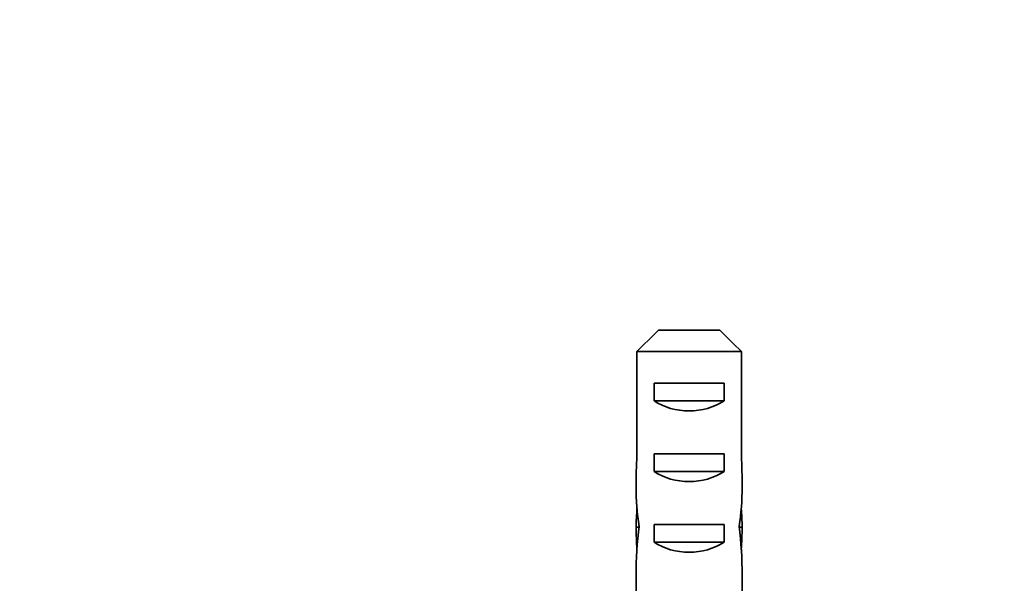
# Model space of a CAD drawing. Units: millimetres. Extents: x 0 to 1478, y 0 to 1758.
# Drawn here: x 924 to 979, y 850 to 881 of the extents above; entities that cross this region are included whole.
import ezdxf
from ezdxf import colors
from ezdxf.entities.mleader import LeaderData, LeaderLine
from ezdxf.math import Vec2, Vec3

# ---------------------------------------------------------------- set-up
doc = ezdxf.new("R2010")
doc.units = ezdxf.units.MM
doc.layers.add('DV3_Défaut', color=7, linetype='Continuous')
doc.layers.add('Défaut', color=7, linetype='Continuous')

# ---------------------------------------------------------------- blocks, each defined once
blk = doc.blocks.new('_DOT')
at = {"color": 0}
blk.add_line((0, 0), (-1, 0), dxfattribs=at)
at = {"color": 0, "const_width": 0.333}
blk.add_lwpolyline([(-0.1665, 0, 1), (0.1665, 0, 1)], format="xyb", close=True, dxfattribs=at)
blk = doc.blocks.new('SE2')
at = {"layer": 'DV3_Défaut', "color": 7, "linetype": 'Continuous', "lineweight": 35}
for p, q in [((959.87, 863.894), (963.328, 863.894)), ((958.641, 862.694), (958.641, 856.785)), ((964.557, 862.694), (958.641, 862.694)), ((964.557, 862.694), (964.557, 856.785)), ((959.615, 859.894), (959.615, 860.894)), ((959.615, 860.894), (963.583, 860.894)), ((963.583, 859.894), (963.583, 860.894)), ((959.615, 859.894), (963.583, 859.894)), ((959.615, 855.894), (959.615, 856.894)), ((959.615, 856.894), (963.583, 856.894)), ((963.583, 855.894), (963.583, 856.894)), ((959.615, 855.894), (963.583, 855.894)), ((958.6, 852.748), (958.766, 852.748)), ((959.615, 851.894), (959.615, 852.894)), ((959.615, 852.894), (963.583, 852.894)), ((963.583, 851.894), (963.583, 852.894)), ((964.598, 852.748), (964.432, 852.748)), ((959.615, 851.894), (963.583, 851.894)), ((958.599, 850.009), (958.599, 848.46)), ((964.599, 848.46), (964.599, 850.009))]:
    blk.add_line(p, q, dxfattribs=at)
for centre, major_axis, ratio, start_param, end_param in [((961.599, 861.605), (3, 0), 0.760351, 3.989655, 5.435123), ((961.599, 855.034), (0, 10.505), 0.285569, 1.403348, 1.570796), ((961.599, 855.034), (0, 10.505), 0.285569, 4.712389, 4.879837), ((961.599, 857.605), (3, 0), 0.760351, 3.989655, 5.435123), ((961.599, 855.034), (0, -6.74), 0.445101, 4.712389, 5.052226), ((961.599, 855.034), (0, 6.74), 0.445101, 4.372552, 4.712389), ((961.599, 852.574), (0, 6.74), 0.445101, 1.387338, 1.545119), ((961.599, 852.574), (0, 6.74), 0.445101, 4.738067, 4.895847), ((961.599, 850.009), (0, 8.334), 0.359989, 1.230959, 1.570796), ((961.599, 852.962), (0, -8.334), 0.359989, 4.738067, 4.890466), ((961.599, 850.009), (0, 8.334), 0.359989, 4.712389, 5.052226), ((961.599, 852.962), (0, -8.334), 0.359989, 1.39272, 1.545119), ((961.599, 853.605), (3, 0), 0.760351, 3.989655, 5.435123)]:
    blk.add_ellipse(centre, major_axis=major_axis, ratio=ratio, start_param=start_param, end_param=end_param, dxfattribs=at)
for points in [[(959.87, 863.894), (959.457, 863.498), (959.049, 863.096), (958.641, 862.694)], [(963.328, 863.894), (963.741, 863.498), (964.149, 863.096), (964.557, 862.694)]]:
    blk.add_open_spline(points, degree=3, dxfattribs=at)

msp = doc.modelspace()

# ---------------------------------------------------------------- block references
at = {"layer": 'Défaut'}
msp.add_blockref('SE2', (0, 0), dxfattribs=at)

# ---------------------------------------------------------------- leaders
at = {"layer": 'Défaut', "color": 7, "linetype": 'Continuous', "lineweight": 18}
ml = msp.add_multileader_mtext('Standard', dxfattribs=at)
ml.set_content('{\\pxsm0.9;\\fSolid Edge ISO|b1||i0||c0|p34;\\W1.;09/07/2019\\P}', color=256)
ml.set_leader_properties()
ml.set_arrow_properties(name='DOT')
ml.build(insert=Vec2(0, 0))
ml.multileader.update_dxf_attribs({"leader_type": 0, "dogleg_length": 0, "arrow_head_size": 12})
ctx = ml.context
ctx.base_point, ctx.char_height, ctx.arrow_head_size, ctx.landing_gap_size = Vec3(1390.407, 1750.708), 12, 12, 4.2
notes = []
notes.append((ctx, [(0, (0, 0, 0), (0, 0), (1, 0), 1, [])]))
ctx.mtext.insert = Vec3(1392.407, 1756.828)
for ctx, leaders in notes:
    for number, flags, end, landing, length, lines in leaders:
        leader = LeaderData()
        leader.index, (leader.has_last_leader_line, leader.has_dogleg_vector, leader.attachment_direction) = number, flags
        leader.last_leader_point, leader.dogleg_vector, leader.dogleg_length = Vec3(end), Vec3(landing), length
        for number, points, colour, breaks in lines:
            line = LeaderLine()
            line.index, line.vertices, line.color, line.breaks = number, Vec3.list(points), colors.encode_raw_color(colour), breaks
            leader.lines.append(line)
        ctx.leaders.append(leader)

doc.saveas('drawing.dxf')
